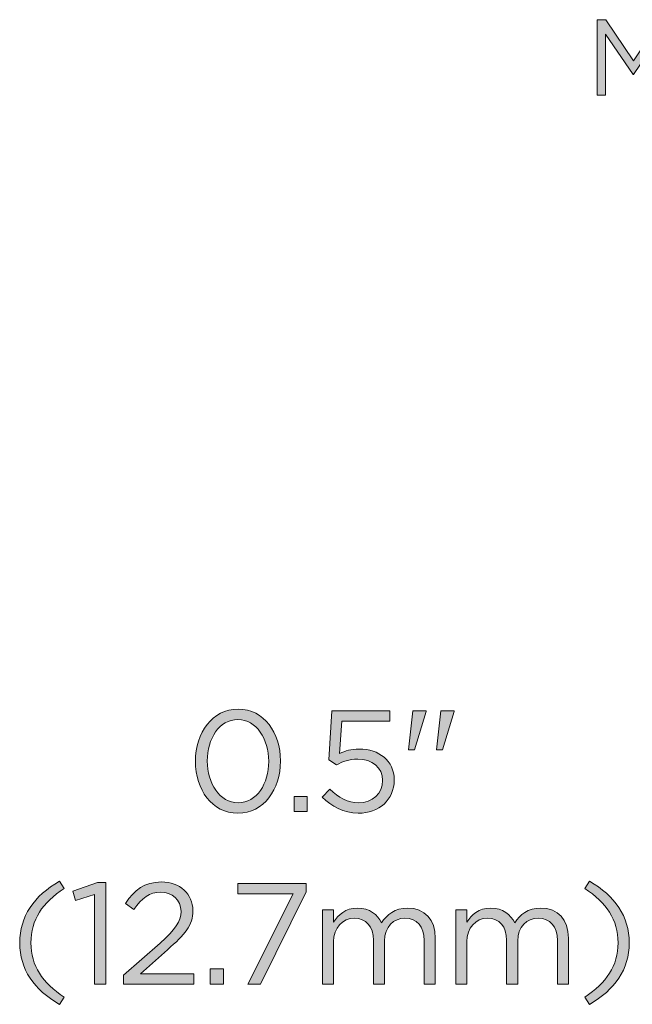
# Model space of a CAD drawing. Units: inches. Extents: x 0.5 to 16.1, y 0.5 to 11.2.
# Drawn here: x 11.2 to 11.9, y 2.9 to 4 of the extents above; entities that cross this region are included whole.
import ezdxf

# ---------------------------------------------------------------- set-up
doc = ezdxf.new("R2010")
doc.units = ezdxf.units.IN
doc.header["$MEASUREMENT"] = 0
doc.layers.add('art', color=7, linetype='Continuous', lineweight=0)

# ---------------------------------------------------------------- blocks, each defined once
blk = doc.blocks.new('Block_15')
at = {"layer": 'art', "true_color": 0x231f20, "transparency": 33554687}
h = blk.add_hatch(color=250, dxfattribs=at)
h.dxf.hatch_style = 2
edge = h.paths.add_edge_path()
edge.add_spline(control_points=[(11.4593, 3.1663), (11.4593, 3.1663), (11.4593, 3.1666), (11.4593, 3.1666), (11.4593, 3.1921), (11.4453, 3.2149), (11.4237, 3.2149), (11.4019, 3.2149), (11.3882, 3.1926), (11.3882, 3.167), (11.3882, 3.167), (11.3882, 3.1666), (11.3882, 3.1666), (11.3882, 3.1411), (11.4022, 3.1183), (11.424, 3.1183), (11.4458, 3.1183), (11.4593, 3.1408), (11.4593, 3.1663)], knot_values=[0, 0, 0, 0, 1, 1, 1, 2, 2, 2, 3, 3, 3, 4, 4, 4, 5, 5, 5, 6, 6, 6, 6], degree=3, periodic=0)
edge = h.paths.add_edge_path()
edge.add_spline(control_points=[(11.3745, 3.1663), (11.3745, 3.1663), (11.3745, 3.1666), (11.3745, 3.1666), (11.3745, 3.1993), (11.394, 3.2269), (11.424, 3.2269), (11.454, 3.2269), (11.473, 3.1996), (11.473, 3.167), (11.473, 3.167), (11.473, 3.1666), (11.473, 3.1666), (11.473, 3.134), (11.4537, 3.1063), (11.4237, 3.1063), (11.3935, 3.1063), (11.3745, 3.1336), (11.3745, 3.1663)], knot_values=[0, 0, 0, 0, 1, 1, 1, 2, 2, 2, 3, 3, 3, 4, 4, 4, 5, 5, 5, 6, 6, 6, 6], degree=3, periodic=0)
h = blk.add_hatch(color=250, dxfattribs=at)
h.dxf.hatch_style = 2
edge = h.paths.add_edge_path()
edge.add_spline(control_points=[(11.5214, 3.1248), (11.5214, 3.1248), (11.53, 3.1343), (11.53, 3.1343), (11.5402, 3.1245), (11.5514, 3.1183), (11.5632, 3.1183), (11.5798, 3.1183), (11.5913, 3.1295), (11.5913, 3.1441), (11.5913, 3.1441), (11.5913, 3.1445), (11.5913, 3.1445), (11.5913, 3.159), (11.5793, 3.169), (11.5624, 3.169), (11.5525, 3.169), (11.5447, 3.166), (11.5379, 3.1623), (11.5379, 3.1623), (11.529, 3.1681), (11.529, 3.1681), (11.529, 3.1681), (11.5324, 3.2249), (11.5324, 3.2249), (11.5324, 3.2249), (11.5995, 3.2249), (11.5995, 3.2249), (11.5995, 3.2249), (11.5995, 3.2128), (11.5995, 3.2128), (11.5995, 3.2128), (11.5439, 3.2128), (11.5439, 3.2128), (11.5439, 3.2128), (11.5414, 3.1755), (11.5414, 3.1755), (11.5482, 3.1785), (11.5547, 3.1806), (11.5643, 3.1806), (11.587, 3.1806), (11.6047, 3.1673), (11.6047, 3.145), (11.6047, 3.145), (11.6047, 3.1446), (11.6047, 3.1446), (11.6047, 3.1218), (11.5873, 3.1063), (11.563, 3.1063), (11.5464, 3.1063), (11.5319, 3.1143), (11.5214, 3.1248)], knot_values=[0, 0, 0, 0, 1, 1, 1, 2, 2, 2, 3, 3, 3, 4, 4, 4, 5, 5, 5, 6, 6, 6, 7, 7, 7, 8, 8, 8, 9, 9, 9, 10, 10, 10, 11, 11, 11, 12, 12, 12, 13, 13, 13, 14, 14, 14, 15, 15, 15, 16, 16, 16, 17, 17, 17, 17], degree=3, periodic=0)
h = blk.add_hatch(color=250, dxfattribs=at)
h.dxf.hatch_style = 2
edge = h.paths.add_edge_path()
edge.add_spline(control_points=[(11.6589, 3.2249), (11.6589, 3.2249), (11.6742, 3.2249), (11.6742, 3.2249), (11.6742, 3.2249), (11.6742, 3.2241), (11.6742, 3.2241), (11.6742, 3.2241), (11.6607, 3.1796), (11.6607, 3.1796), (11.6607, 3.1796), (11.6537, 3.1796), (11.6537, 3.1796), (11.6537, 3.1796), (11.6589, 3.2249), (11.6589, 3.2249)], knot_values=[0, 0, 0, 0, 1, 1, 1, 2, 2, 2, 3, 3, 3, 4, 4, 4, 5, 5, 5, 5], degree=3, periodic=0)
edge = h.paths.add_edge_path()
edge.add_spline(control_points=[(11.6262, 3.2249), (11.6262, 3.2249), (11.6417, 3.2249), (11.6417, 3.2249), (11.6417, 3.2249), (11.6417, 3.2241), (11.6417, 3.2241), (11.6417, 3.2241), (11.6282, 3.1796), (11.6282, 3.1796), (11.6282, 3.1796), (11.6212, 3.1796), (11.6212, 3.1796), (11.6212, 3.1796), (11.6262, 3.2249), (11.6262, 3.2249)], knot_values=[0, 0, 0, 0, 1, 1, 1, 2, 2, 2, 3, 3, 3, 4, 4, 4, 5, 5, 5, 5], degree=3, periodic=0)
h = blk.add_hatch(color=250, dxfattribs=at)
h.dxf.hatch_style = 2
edge = h.paths.add_edge_path()
edge.add_spline(control_points=[(11.4887, 3.1258), (11.4887, 3.1258), (11.504, 3.1258), (11.504, 3.1258), (11.504, 3.1258), (11.504, 3.1083), (11.504, 3.1083), (11.504, 3.1083), (11.4887, 3.1083), (11.4887, 3.1083), (11.4887, 3.1083), (11.4887, 3.1258), (11.4887, 3.1258)], knot_values=[0, 0, 0, 0, 1, 1, 1, 2, 2, 2, 3, 3, 3, 4, 4, 4, 4], degree=3, periodic=0)
h = blk.add_hatch(color=250, dxfattribs=at)
h.dxf.hatch_style = 2
edge = h.paths.add_edge_path()
edge.add_spline(control_points=[(11.1709, 2.9561), (11.1709, 2.9868), (11.1874, 3.0108), (11.217, 3.0274), (11.217, 3.0274), (11.2225, 3.0189), (11.2225, 3.0189), (11.1972, 3.0028), (11.1839, 2.9828), (11.1839, 2.9561), (11.1839, 2.9295), (11.1972, 2.9095), (11.2225, 2.8933), (11.2225, 2.8933), (11.217, 2.8848), (11.217, 2.8848), (11.1874, 2.9015), (11.1709, 2.9255), (11.1709, 2.9561)], knot_values=[0, 0, 0, 0, 1, 1, 1, 2, 2, 2, 3, 3, 3, 4, 4, 4, 5, 5, 5, 6, 6, 6, 6], degree=3, periodic=0)
h = blk.add_hatch(color=250, dxfattribs=at)
h.dxf.hatch_style = 2
edge = h.paths.add_edge_path()
edge.add_spline(control_points=[(11.2575, 3.0121), (11.2575, 3.0121), (11.2355, 3.0053), (11.2355, 3.0053), (11.2355, 3.0053), (11.2324, 3.0159), (11.2324, 3.0159), (11.2324, 3.0159), (11.2609, 3.0258), (11.2609, 3.0258), (11.2609, 3.0258), (11.2705, 3.0258), (11.2705, 3.0258), (11.2705, 3.0258), (11.2705, 2.9083), (11.2705, 2.9083), (11.2705, 2.9083), (11.2575, 2.9083), (11.2575, 2.9083), (11.2575, 2.9083), (11.2575, 3.0121), (11.2575, 3.0121)], knot_values=[0, 0, 0, 0, 1, 1, 1, 2, 2, 2, 3, 3, 3, 4, 4, 4, 5, 5, 5, 6, 6, 6, 7, 7, 7, 7], degree=3, periodic=0)
h = blk.add_hatch(color=250, dxfattribs=at)
h.dxf.hatch_style = 2
edge = h.paths.add_edge_path()
edge.add_spline(control_points=[(11.2912, 2.9185), (11.2912, 2.9185), (11.3335, 2.9558), (11.3335, 2.9558), (11.3513, 2.9718), (11.3578, 2.9808), (11.3578, 2.9924), (11.3578, 3.0061), (11.347, 3.0148), (11.3344, 3.0148), (11.321, 3.0148), (11.3124, 3.0078), (11.303, 2.9948), (11.303, 2.9948), (11.2934, 3.0018), (11.2934, 3.0018), (11.3039, 3.0174), (11.3149, 3.0266), (11.3353, 3.0266), (11.3563, 3.0266), (11.3715, 3.0126), (11.3715, 2.9936), (11.3715, 2.9936), (11.3715, 2.9933), (11.3715, 2.9933), (11.3715, 2.9763), (11.3625, 2.9658), (11.342, 2.948), (11.342, 2.948), (11.3109, 2.9203), (11.3109, 2.9203), (11.3109, 2.9203), (11.3727, 2.9203), (11.3727, 2.9203), (11.3727, 2.9203), (11.3727, 2.9083), (11.3727, 2.9083), (11.3727, 2.9083), (11.2912, 2.9083), (11.2912, 2.9083), (11.2912, 2.9083), (11.2912, 2.9185), (11.2912, 2.9185)], knot_values=[0, 0, 0, 0, 1, 1, 1, 2, 2, 2, 3, 3, 3, 4, 4, 4, 5, 5, 5, 6, 6, 6, 7, 7, 7, 8, 8, 8, 9, 9, 9, 10, 10, 10, 11, 11, 11, 12, 12, 12, 13, 13, 13, 14, 14, 14, 14], degree=3, periodic=0)
h = blk.add_hatch(color=250, dxfattribs=at)
h.dxf.hatch_style = 2
edge = h.paths.add_edge_path()
edge.add_spline(control_points=[(11.4877, 3.0129), (11.4877, 3.0129), (11.4235, 3.0129), (11.4235, 3.0129), (11.4235, 3.0129), (11.4235, 3.0249), (11.4235, 3.0249), (11.4235, 3.0249), (11.5027, 3.0249), (11.5027, 3.0249), (11.5027, 3.0249), (11.5027, 3.0151), (11.5027, 3.0151), (11.5027, 3.0151), (11.4497, 2.9083), (11.4497, 2.9083), (11.4497, 2.9083), (11.435, 2.9083), (11.435, 2.9083), (11.435, 2.9083), (11.4877, 3.0129), (11.4877, 3.0129)], knot_values=[0, 0, 0, 0, 1, 1, 1, 2, 2, 2, 3, 3, 3, 4, 4, 4, 5, 5, 5, 6, 6, 6, 7, 7, 7, 7], degree=3, periodic=0)
h = blk.add_hatch(color=250, dxfattribs=at)
h.dxf.hatch_style = 2
edge = h.paths.add_edge_path()
edge.add_spline(control_points=[(11.8254, 2.8933), (11.8507, 2.9095), (11.864, 2.9295), (11.864, 2.9561), (11.864, 2.9828), (11.8507, 3.0028), (11.8254, 3.0189), (11.8254, 3.0189), (11.8309, 3.0274), (11.8309, 3.0274), (11.8605, 3.0108), (11.877, 2.9868), (11.877, 2.9561), (11.877, 2.9255), (11.8605, 2.9015), (11.8309, 2.8848), (11.8309, 2.8848), (11.8254, 2.8933), (11.8254, 2.8933)], knot_values=[0, 0, 0, 0, 1, 1, 1, 2, 2, 2, 3, 3, 3, 4, 4, 4, 5, 5, 5, 6, 6, 6, 6], degree=3, periodic=0)
h = blk.add_hatch(color=250, dxfattribs=at)
h.dxf.hatch_style = 2
edge = h.paths.add_edge_path()
edge.add_spline(control_points=[(11.5217, 2.9944), (11.5217, 2.9944), (11.5345, 2.9944), (11.5345, 2.9944), (11.5345, 2.9944), (11.5345, 2.9799), (11.5345, 2.9799), (11.5402, 2.9884), (11.5479, 2.9963), (11.5624, 2.9963), (11.5763, 2.9963), (11.5853, 2.9888), (11.59, 2.9791), (11.5962, 2.9886), (11.6053, 2.9963), (11.6203, 2.9963), (11.6401, 2.9963), (11.6523, 2.9829), (11.6523, 2.9616), (11.6523, 2.9616), (11.6523, 2.9083), (11.6523, 2.9083), (11.6523, 2.9083), (11.6395, 2.9083), (11.6395, 2.9083), (11.6395, 2.9083), (11.6395, 2.9586), (11.6395, 2.9586), (11.6395, 2.9753), (11.6311, 2.9846), (11.6171, 2.9846), (11.6042, 2.9846), (11.5935, 2.9749), (11.5935, 2.958), (11.5935, 2.958), (11.5935, 2.9083), (11.5935, 2.9083), (11.5935, 2.9083), (11.5807, 2.9083), (11.5807, 2.9083), (11.5807, 2.9083), (11.5807, 2.959), (11.5807, 2.959), (11.5807, 2.9751), (11.5722, 2.9846), (11.5585, 2.9846), (11.5449, 2.9846), (11.5345, 2.9733), (11.5345, 2.9575), (11.5345, 2.9575), (11.5345, 2.9083), (11.5345, 2.9083), (11.5345, 2.9083), (11.5217, 2.9083), (11.5217, 2.9083), (11.5217, 2.9083), (11.5217, 2.9944), (11.5217, 2.9944)], knot_values=[0, 0, 0, 0, 1, 1, 1, 2, 2, 2, 3, 3, 3, 4, 4, 4, 5, 5, 5, 6, 6, 6, 7, 7, 7, 8, 8, 8, 9, 9, 9, 10, 10, 10, 11, 11, 11, 12, 12, 12, 13, 13, 13, 14, 14, 14, 15, 15, 15, 16, 16, 16, 17, 17, 17, 18, 18, 18, 19, 19, 19, 19], degree=3, periodic=0)
h = blk.add_hatch(color=250, dxfattribs=at)
h.dxf.hatch_style = 2
edge = h.paths.add_edge_path()
edge.add_spline(control_points=[(11.676, 2.9944), (11.676, 2.9944), (11.6889, 2.9944), (11.6889, 2.9944), (11.6889, 2.9944), (11.6889, 2.9799), (11.6889, 2.9799), (11.6945, 2.9884), (11.7022, 2.9963), (11.7167, 2.9963), (11.7307, 2.9963), (11.7397, 2.9888), (11.7443, 2.9791), (11.7505, 2.9886), (11.7597, 2.9963), (11.7746, 2.9963), (11.7945, 2.9963), (11.8066, 2.9829), (11.8066, 2.9616), (11.8066, 2.9616), (11.8066, 2.9083), (11.8066, 2.9083), (11.8066, 2.9083), (11.7938, 2.9083), (11.7938, 2.9083), (11.7938, 2.9083), (11.7938, 2.9586), (11.7938, 2.9586), (11.7938, 2.9753), (11.7855, 2.9846), (11.7715, 2.9846), (11.7585, 2.9846), (11.7478, 2.9749), (11.7478, 2.958), (11.7478, 2.958), (11.7478, 2.9083), (11.7478, 2.9083), (11.7478, 2.9083), (11.735, 2.9083), (11.735, 2.9083), (11.735, 2.9083), (11.735, 2.959), (11.735, 2.959), (11.735, 2.9751), (11.7265, 2.9846), (11.7128, 2.9846), (11.6992, 2.9846), (11.6889, 2.9733), (11.6889, 2.9575), (11.6889, 2.9575), (11.6889, 2.9083), (11.6889, 2.9083), (11.6889, 2.9083), (11.676, 2.9083), (11.676, 2.9083), (11.676, 2.9083), (11.676, 2.9944), (11.676, 2.9944)], knot_values=[0, 0, 0, 0, 1, 1, 1, 2, 2, 2, 3, 3, 3, 4, 4, 4, 5, 5, 5, 6, 6, 6, 7, 7, 7, 8, 8, 8, 9, 9, 9, 10, 10, 10, 11, 11, 11, 12, 12, 12, 13, 13, 13, 14, 14, 14, 15, 15, 15, 16, 16, 16, 17, 17, 17, 18, 18, 18, 19, 19, 19, 19], degree=3, periodic=0)
h = blk.add_hatch(color=250, dxfattribs=at)
h.dxf.hatch_style = 2
edge = h.paths.add_edge_path()
edge.add_spline(control_points=[(11.3917, 2.9258), (11.3917, 2.9258), (11.407, 2.9258), (11.407, 2.9258), (11.407, 2.9258), (11.407, 2.9083), (11.407, 2.9083), (11.407, 2.9083), (11.3917, 2.9083), (11.3917, 2.9083), (11.3917, 2.9083), (11.3917, 2.9258), (11.3917, 2.9258)], knot_values=[0, 0, 0, 0, 1, 1, 1, 2, 2, 2, 3, 3, 3, 4, 4, 4, 4], degree=3, periodic=0)
at = {"layer": 'art'}
for points, knots in [([(11.3745, 3.1663), (11.3745, 3.1663), (11.3745, 3.1666), (11.3745, 3.1666), (11.3745, 3.1993), (11.394, 3.2269), (11.424, 3.2269), (11.454, 3.2269), (11.473, 3.1996), (11.473, 3.167), (11.473, 3.167), (11.473, 3.1666), (11.473, 3.1666), (11.473, 3.134), (11.4537, 3.1063), (11.4237, 3.1063), (11.3935, 3.1063), (11.3745, 3.1336), (11.3745, 3.1663)], [0, 0, 0, 0, 1, 1, 1, 2, 2, 2, 3, 3, 3, 4, 4, 4, 5, 5, 5, 6, 6, 6, 6]), ([(11.5214, 3.1248), (11.5214, 3.1248), (11.53, 3.1343), (11.53, 3.1343), (11.5402, 3.1245), (11.5514, 3.1183), (11.5632, 3.1183), (11.5798, 3.1183), (11.5913, 3.1295), (11.5913, 3.1441), (11.5913, 3.1441), (11.5913, 3.1445), (11.5913, 3.1445), (11.5913, 3.159), (11.5793, 3.169), (11.5624, 3.169), (11.5525, 3.169), (11.5447, 3.166), (11.5379, 3.1623), (11.5379, 3.1623), (11.529, 3.1681), (11.529, 3.1681), (11.529, 3.1681), (11.5324, 3.2249), (11.5324, 3.2249), (11.5324, 3.2249), (11.5995, 3.2249), (11.5995, 3.2249), (11.5995, 3.2249), (11.5995, 3.2128), (11.5995, 3.2128), (11.5995, 3.2128), (11.5439, 3.2128), (11.5439, 3.2128), (11.5439, 3.2128), (11.5414, 3.1755), (11.5414, 3.1755), (11.5482, 3.1785), (11.5547, 3.1806), (11.5643, 3.1806), (11.587, 3.1806), (11.6047, 3.1673), (11.6047, 3.145), (11.6047, 3.145), (11.6047, 3.1446), (11.6047, 3.1446), (11.6047, 3.1218), (11.5873, 3.1063), (11.563, 3.1063), (11.5464, 3.1063), (11.5319, 3.1143), (11.5214, 3.1248)], [0, 0, 0, 0, 1, 1, 1, 2, 2, 2, 3, 3, 3, 4, 4, 4, 5, 5, 5, 6, 6, 6, 7, 7, 7, 8, 8, 8, 9, 9, 9, 10, 10, 10, 11, 11, 11, 12, 12, 12, 13, 13, 13, 14, 14, 14, 15, 15, 15, 16, 16, 16, 17, 17, 17, 17]), ([(11.6262, 3.2249), (11.6262, 3.2249), (11.6417, 3.2249), (11.6417, 3.2249), (11.6417, 3.2249), (11.6417, 3.2241), (11.6417, 3.2241), (11.6417, 3.2241), (11.6282, 3.1796), (11.6282, 3.1796), (11.6282, 3.1796), (11.6212, 3.1796), (11.6212, 3.1796), (11.6212, 3.1796), (11.6262, 3.2249), (11.6262, 3.2249)], [0, 0, 0, 0, 1, 1, 1, 2, 2, 2, 3, 3, 3, 4, 4, 4, 5, 5, 5, 5]), ([(11.6589, 3.2249), (11.6589, 3.2249), (11.6742, 3.2249), (11.6742, 3.2249), (11.6742, 3.2249), (11.6742, 3.2241), (11.6742, 3.2241), (11.6742, 3.2241), (11.6607, 3.1796), (11.6607, 3.1796), (11.6607, 3.1796), (11.6537, 3.1796), (11.6537, 3.1796), (11.6537, 3.1796), (11.6589, 3.2249), (11.6589, 3.2249)], [0, 0, 0, 0, 1, 1, 1, 2, 2, 2, 3, 3, 3, 4, 4, 4, 5, 5, 5, 5]), ([(11.4593, 3.1663), (11.4593, 3.1663), (11.4593, 3.1666), (11.4593, 3.1666), (11.4593, 3.1921), (11.4453, 3.2149), (11.4237, 3.2149), (11.4019, 3.2149), (11.3882, 3.1926), (11.3882, 3.167), (11.3882, 3.167), (11.3882, 3.1666), (11.3882, 3.1666), (11.3882, 3.1411), (11.4022, 3.1183), (11.424, 3.1183), (11.4458, 3.1183), (11.4593, 3.1408), (11.4593, 3.1663)], [0, 0, 0, 0, 1, 1, 1, 2, 2, 2, 3, 3, 3, 4, 4, 4, 5, 5, 5, 6, 6, 6, 6]), ([(11.4887, 3.1258), (11.4887, 3.1258), (11.504, 3.1258), (11.504, 3.1258), (11.504, 3.1258), (11.504, 3.1083), (11.504, 3.1083), (11.504, 3.1083), (11.4887, 3.1083), (11.4887, 3.1083), (11.4887, 3.1083), (11.4887, 3.1258), (11.4887, 3.1258)], [0, 0, 0, 0, 1, 1, 1, 2, 2, 2, 3, 3, 3, 4, 4, 4, 4]), ([(11.1709, 2.9561), (11.1709, 2.9868), (11.1874, 3.0108), (11.217, 3.0274), (11.217, 3.0274), (11.2225, 3.0189), (11.2225, 3.0189), (11.1972, 3.0028), (11.1839, 2.9828), (11.1839, 2.9561), (11.1839, 2.9295), (11.1972, 2.9095), (11.2225, 2.8933), (11.2225, 2.8933), (11.217, 2.8848), (11.217, 2.8848), (11.1874, 2.9015), (11.1709, 2.9255), (11.1709, 2.9561)], [0, 0, 0, 0, 1, 1, 1, 2, 2, 2, 3, 3, 3, 4, 4, 4, 5, 5, 5, 6, 6, 6, 6]), ([(11.2575, 3.0121), (11.2575, 3.0121), (11.2355, 3.0053), (11.2355, 3.0053), (11.2355, 3.0053), (11.2324, 3.0159), (11.2324, 3.0159), (11.2324, 3.0159), (11.2609, 3.0258), (11.2609, 3.0258), (11.2609, 3.0258), (11.2705, 3.0258), (11.2705, 3.0258), (11.2705, 3.0258), (11.2705, 2.9083), (11.2705, 2.9083), (11.2705, 2.9083), (11.2575, 2.9083), (11.2575, 2.9083), (11.2575, 2.9083), (11.2575, 3.0121), (11.2575, 3.0121)], [0, 0, 0, 0, 1, 1, 1, 2, 2, 2, 3, 3, 3, 4, 4, 4, 5, 5, 5, 6, 6, 6, 7, 7, 7, 7]), ([(11.2912, 2.9185), (11.2912, 2.9185), (11.3335, 2.9558), (11.3335, 2.9558), (11.3513, 2.9718), (11.3578, 2.9808), (11.3578, 2.9924), (11.3578, 3.0061), (11.347, 3.0148), (11.3344, 3.0148), (11.321, 3.0148), (11.3124, 3.0078), (11.303, 2.9948), (11.303, 2.9948), (11.2934, 3.0018), (11.2934, 3.0018), (11.3039, 3.0174), (11.3149, 3.0266), (11.3353, 3.0266), (11.3563, 3.0266), (11.3715, 3.0126), (11.3715, 2.9936), (11.3715, 2.9936), (11.3715, 2.9933), (11.3715, 2.9933), (11.3715, 2.9763), (11.3625, 2.9658), (11.342, 2.948), (11.342, 2.948), (11.3109, 2.9203), (11.3109, 2.9203), (11.3109, 2.9203), (11.3727, 2.9203), (11.3727, 2.9203), (11.3727, 2.9203), (11.3727, 2.9083), (11.3727, 2.9083), (11.3727, 2.9083), (11.2912, 2.9083), (11.2912, 2.9083), (11.2912, 2.9083), (11.2912, 2.9185), (11.2912, 2.9185)], [0, 0, 0, 0, 1, 1, 1, 2, 2, 2, 3, 3, 3, 4, 4, 4, 5, 5, 5, 6, 6, 6, 7, 7, 7, 8, 8, 8, 9, 9, 9, 10, 10, 10, 11, 11, 11, 12, 12, 12, 13, 13, 13, 14, 14, 14, 14]), ([(11.4877, 3.0129), (11.4877, 3.0129), (11.4235, 3.0129), (11.4235, 3.0129), (11.4235, 3.0129), (11.4235, 3.0249), (11.4235, 3.0249), (11.4235, 3.0249), (11.5027, 3.0249), (11.5027, 3.0249), (11.5027, 3.0249), (11.5027, 3.0151), (11.5027, 3.0151), (11.5027, 3.0151), (11.4497, 2.9083), (11.4497, 2.9083), (11.4497, 2.9083), (11.435, 2.9083), (11.435, 2.9083), (11.435, 2.9083), (11.4877, 3.0129), (11.4877, 3.0129)], [0, 0, 0, 0, 1, 1, 1, 2, 2, 2, 3, 3, 3, 4, 4, 4, 5, 5, 5, 6, 6, 6, 7, 7, 7, 7]), ([(11.8254, 2.8933), (11.8507, 2.9095), (11.864, 2.9295), (11.864, 2.9561), (11.864, 2.9828), (11.8507, 3.0028), (11.8254, 3.0189), (11.8254, 3.0189), (11.8309, 3.0274), (11.8309, 3.0274), (11.8605, 3.0108), (11.877, 2.9868), (11.877, 2.9561), (11.877, 2.9255), (11.8605, 2.9015), (11.8309, 2.8848), (11.8309, 2.8848), (11.8254, 2.8933), (11.8254, 2.8933)], [0, 0, 0, 0, 1, 1, 1, 2, 2, 2, 3, 3, 3, 4, 4, 4, 5, 5, 5, 6, 6, 6, 6]), ([(11.5217, 2.9944), (11.5217, 2.9944), (11.5345, 2.9944), (11.5345, 2.9944), (11.5345, 2.9944), (11.5345, 2.9799), (11.5345, 2.9799), (11.5402, 2.9884), (11.5479, 2.9963), (11.5624, 2.9963), (11.5763, 2.9963), (11.5853, 2.9888), (11.59, 2.9791), (11.5962, 2.9886), (11.6053, 2.9963), (11.6203, 2.9963), (11.6401, 2.9963), (11.6523, 2.9829), (11.6523, 2.9616), (11.6523, 2.9616), (11.6523, 2.9083), (11.6523, 2.9083), (11.6523, 2.9083), (11.6395, 2.9083), (11.6395, 2.9083), (11.6395, 2.9083), (11.6395, 2.9586), (11.6395, 2.9586), (11.6395, 2.9753), (11.6311, 2.9846), (11.6171, 2.9846), (11.6042, 2.9846), (11.5935, 2.9749), (11.5935, 2.958), (11.5935, 2.958), (11.5935, 2.9083), (11.5935, 2.9083), (11.5935, 2.9083), (11.5807, 2.9083), (11.5807, 2.9083), (11.5807, 2.9083), (11.5807, 2.959), (11.5807, 2.959), (11.5807, 2.9751), (11.5722, 2.9846), (11.5585, 2.9846), (11.5449, 2.9846), (11.5345, 2.9733), (11.5345, 2.9575), (11.5345, 2.9575), (11.5345, 2.9083), (11.5345, 2.9083), (11.5345, 2.9083), (11.5217, 2.9083), (11.5217, 2.9083), (11.5217, 2.9083), (11.5217, 2.9944), (11.5217, 2.9944)], [0, 0, 0, 0, 1, 1, 1, 2, 2, 2, 3, 3, 3, 4, 4, 4, 5, 5, 5, 6, 6, 6, 7, 7, 7, 8, 8, 8, 9, 9, 9, 10, 10, 10, 11, 11, 11, 12, 12, 12, 13, 13, 13, 14, 14, 14, 15, 15, 15, 16, 16, 16, 17, 17, 17, 18, 18, 18, 19, 19, 19, 19]), ([(11.676, 2.9944), (11.676, 2.9944), (11.6889, 2.9944), (11.6889, 2.9944), (11.6889, 2.9944), (11.6889, 2.9799), (11.6889, 2.9799), (11.6945, 2.9884), (11.7022, 2.9963), (11.7167, 2.9963), (11.7307, 2.9963), (11.7397, 2.9888), (11.7443, 2.9791), (11.7505, 2.9886), (11.7597, 2.9963), (11.7746, 2.9963), (11.7945, 2.9963), (11.8066, 2.9829), (11.8066, 2.9616), (11.8066, 2.9616), (11.8066, 2.9083), (11.8066, 2.9083), (11.8066, 2.9083), (11.7938, 2.9083), (11.7938, 2.9083), (11.7938, 2.9083), (11.7938, 2.9586), (11.7938, 2.9586), (11.7938, 2.9753), (11.7855, 2.9846), (11.7715, 2.9846), (11.7585, 2.9846), (11.7478, 2.9749), (11.7478, 2.958), (11.7478, 2.958), (11.7478, 2.9083), (11.7478, 2.9083), (11.7478, 2.9083), (11.735, 2.9083), (11.735, 2.9083), (11.735, 2.9083), (11.735, 2.959), (11.735, 2.959), (11.735, 2.9751), (11.7265, 2.9846), (11.7128, 2.9846), (11.6992, 2.9846), (11.6889, 2.9733), (11.6889, 2.9575), (11.6889, 2.9575), (11.6889, 2.9083), (11.6889, 2.9083), (11.6889, 2.9083), (11.676, 2.9083), (11.676, 2.9083), (11.676, 2.9083), (11.676, 2.9944), (11.676, 2.9944)], [0, 0, 0, 0, 1, 1, 1, 2, 2, 2, 3, 3, 3, 4, 4, 4, 5, 5, 5, 6, 6, 6, 7, 7, 7, 8, 8, 8, 9, 9, 9, 10, 10, 10, 11, 11, 11, 12, 12, 12, 13, 13, 13, 14, 14, 14, 15, 15, 15, 16, 16, 16, 17, 17, 17, 18, 18, 18, 19, 19, 19, 19]), ([(11.3917, 2.9258), (11.3917, 2.9258), (11.407, 2.9258), (11.407, 2.9258), (11.407, 2.9258), (11.407, 2.9083), (11.407, 2.9083), (11.407, 2.9083), (11.3917, 2.9083), (11.3917, 2.9083), (11.3917, 2.9083), (11.3917, 2.9258), (11.3917, 2.9258)], [0, 0, 0, 0, 1, 1, 1, 2, 2, 2, 3, 3, 3, 4, 4, 4, 4])]:
    blk.add_open_spline(points, degree=3, knots=knots, dxfattribs=at)
blk = doc.blocks.new('Block_16')
at = {"layer": 'art', "true_color": 0x231f20, "transparency": 33554687}
h = blk.add_hatch(color=250, dxfattribs=at)
h.dxf.hatch_style = 2
edge = h.paths.add_edge_path()
edge.add_spline(control_points=[(11.8399, 4.0258), (11.8399, 4.0258), (11.8499, 4.0258), (11.8499, 4.0258), (11.8499, 4.0258), (11.8818, 3.978), (11.8818, 3.978), (11.8818, 3.978), (11.9137, 4.0258), (11.9137, 4.0258), (11.9137, 4.0258), (11.9237, 4.0258), (11.9237, 4.0258), (11.9237, 4.0258), (11.9237, 3.9383), (11.9237, 3.9383), (11.9237, 3.9383), (11.9138, 3.9383), (11.9138, 3.9383), (11.9138, 3.9383), (11.9138, 4.0092), (11.9138, 4.0092), (11.9138, 4.0092), (11.8819, 3.9623), (11.8819, 3.9623), (11.8819, 3.9623), (11.8814, 3.9623), (11.8814, 3.9623), (11.8814, 3.9623), (11.8496, 4.009), (11.8496, 4.009), (11.8496, 4.009), (11.8496, 3.9383), (11.8496, 3.9383), (11.8496, 3.9383), (11.8399, 3.9383), (11.8399, 3.9383), (11.8399, 3.9383), (11.8399, 4.0258), (11.8399, 4.0258)], knot_values=[0, 0, 0, 0, 1, 1, 1, 2, 2, 2, 3, 3, 3, 4, 4, 4, 5, 5, 5, 6, 6, 6, 7, 7, 7, 8, 8, 8, 9, 9, 9, 10, 10, 10, 11, 11, 11, 12, 12, 12, 13, 13, 13, 13], degree=3, periodic=0)
at = {"layer": 'art'}
blk.add_open_spline([(11.8399, 4.0258), (11.8399, 4.0258), (11.8499, 4.0258), (11.8499, 4.0258), (11.8499, 4.0258), (11.8818, 3.978), (11.8818, 3.978), (11.8818, 3.978), (11.9137, 4.0258), (11.9137, 4.0258), (11.9137, 4.0258), (11.9237, 4.0258), (11.9237, 4.0258), (11.9237, 4.0258), (11.9237, 3.9383), (11.9237, 3.9383), (11.9237, 3.9383), (11.9138, 3.9383), (11.9138, 3.9383), (11.9138, 3.9383), (11.9138, 4.0092), (11.9138, 4.0092), (11.9138, 4.0092), (11.8819, 3.9623), (11.8819, 3.9623), (11.8819, 3.9623), (11.8814, 3.9623), (11.8814, 3.9623), (11.8814, 3.9623), (11.8496, 4.009), (11.8496, 4.009), (11.8496, 4.009), (11.8496, 3.9383), (11.8496, 3.9383), (11.8496, 3.9383), (11.8399, 3.9383), (11.8399, 3.9383), (11.8399, 3.9383), (11.8399, 4.0258), (11.8399, 4.0258)], degree=3, knots=[0, 0, 0, 0, 1, 1, 1, 2, 2, 2, 3, 3, 3, 4, 4, 4, 5, 5, 5, 6, 6, 6, 7, 7, 7, 8, 8, 8, 9, 9, 9, 10, 10, 10, 11, 11, 11, 12, 12, 12, 13, 13, 13, 13], dxfattribs=at)

msp = doc.modelspace()

# ---------------------------------------------------------------- block references
at = {"layer": 'art'}
for name in ['Block_16', 'Block_15']:
    msp.add_blockref(name, (0, 0), dxfattribs=at)

doc.saveas('drawing.dxf')
